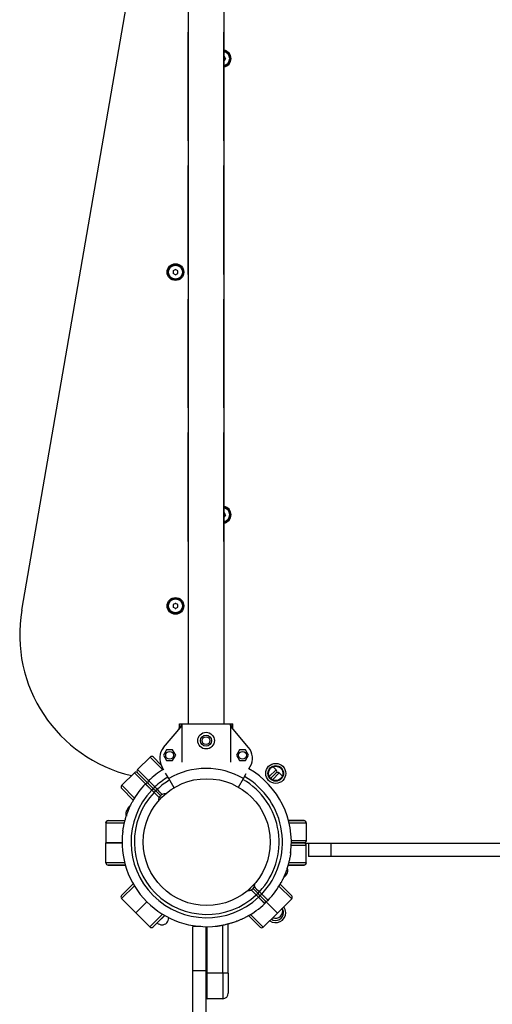
# Model space of a CAD drawing. Units: millimetres. Extents: x -9929 to 5583, y -7057 to 4158.
# Drawn here: x -6165 to -5741, y -512 to 373 of the extents above; entities that cross this region are included whole.
import ezdxf

# ---------------------------------------------------------------- set-up
doc = ezdxf.new("R2010")
doc.units = ezdxf.units.MM

# ---------------------------------------------------------------- blocks, each defined once
blk = doc.blocks.new('ЗЛ-25С')
for p, q in [((836.43, -1787.2), (942.73, -1172.47)), ((985.9, -1171.32), (985.9, -1889.57)), ((1017.9, -1171.59), (1017.9, -1889.57)), ((985.9, -1197.57), (985.9, -1795.57)), ((1017.9, -1197.57), (1017.9, -1795.57)), ((985.9, -1273.78), (985.9, -1267.75)), ((985.9, -1359.54), (985.9, -1273.78)), ((1017.9, -1273.78), (1017.9, -1267.75)), ((1017.9, -1359.54), (1017.9, -1273.78)), ((1018.06, -1289.57), (1017.9, -1289.57)), ((1019.21, -1291.57), (1018.06, -1289.57)), ((1019.21, -1291.57), (1018.06, -1293.57)), ((1017.9, -1293.57), (1018.06, -1293.57)), ((985.9, -1365.57), (985.9, -1359.54)), ((1017.9, -1365.57), (1017.9, -1359.54)), ((985.9, -1393.78), (985.9, -1387.75)), ((1017.9, -1393.78), (1017.9, -1387.75)), ((985.9, -1479.54), (985.9, -1393.78)), ((1017.9, -1479.54), (1017.9, -1393.78)), ((974.4, -1481.18), (972.4, -1482.33)), ((972.4, -1482.33), (972.4, -1484.64)), ((974.4, -1485.8), (972.4, -1484.64)), ((976.4, -1482.33), (974.4, -1481.18)), ((974.4, -1485.8), (976.4, -1484.64)), ((976.4, -1484.64), (976.4, -1482.33)), ((985.9, -1485.57), (985.9, -1479.54)), ((1017.9, -1485.57), (1017.9, -1479.54)), ((985.9, -1513.78), (985.9, -1507.75)), ((1017.9, -1513.78), (1017.9, -1507.75)), ((985.9, -1599.54), (985.9, -1513.78)), ((1017.9, -1599.54), (1017.9, -1513.78)), ((985.9, -1605.57), (985.9, -1599.54)), ((1017.9, -1605.57), (1017.9, -1599.54)), ((985.9, -1633.78), (985.9, -1627.75)), ((1017.9, -1633.78), (1017.9, -1627.75)), ((985.9, -1719.54), (985.9, -1633.78)), ((1017.9, -1719.54), (1017.9, -1633.78)), ((1018.06, -1699.57), (1017.9, -1699.57)), ((1017.9, -1703.57), (1018.06, -1703.57)), ((1019.21, -1701.57), (1018.06, -1699.57)), ((1019.21, -1701.57), (1018.06, -1703.57)), ((985.9, -1725.57), (985.9, -1719.54)), ((1017.9, -1725.57), (1017.9, -1719.54)), ((985.9, -1746), (985.9, -1752.03)), ((1017.9, -1746), (1017.9, -1752.03)), ((985.9, -1752.03), (985.9, -1828.78)), ((1017.9, -1752.03), (1017.9, -1828.78)), ((974.4, -1781.18), (972.4, -1782.33)), ((972.4, -1782.33), (972.4, -1784.64)), ((974.4, -1785.8), (972.4, -1784.64)), ((976.4, -1782.33), (974.4, -1781.18)), ((974.4, -1785.8), (976.4, -1784.64)), ((976.4, -1784.64), (976.4, -1782.33)), ((985.9, -1795.57), (985.9, -1845.57)), ((1017.9, -1795.57), (1017.9, -1845.57)), ((963.77, -1910.75), (979.12, -1892.5)), ((977.9, -1889.57), (1025.9, -1889.57)), ((977.9, -1892.85), (977.9, -1889.57)), ((977.9, -1892.85), (977.9, -1889.57)), ((980.09, -1889.93), (977.9, -1892.85)), ((980.09, -1889.93), (980.09, -1924.05)), ((1023.72, -1889.93), (1023.72, -1924.05)), ((1025.9, -1892.85), (1023.72, -1889.93)), ((1040.04, -1910.75), (1024.69, -1892.5)), ((1025.9, -1892.85), (1025.9, -1889.57)), ((1025.9, -1892.85), (1025.9, -1889.57)), ((951.72, -1919.3), (940.39, -1930.59)), ((951.72, -1919.3), (963.13, -1930.74)), ((954.55, -1919.3), (961.41, -1926.18)), ((961.41, -1926.18), (954.55, -1919.3)), ((966.4, -1912.95), (963.66, -1917.7)), ((963.66, -1917.7), (966.4, -1922.45)), ((971.89, -1912.95), (966.4, -1912.95)), ((974.63, -1917.7), (971.89, -1912.95)), ((971.89, -1922.45), (974.63, -1917.7)), ((1031.92, -1912.95), (1029.18, -1917.7)), ((1029.18, -1917.7), (1031.92, -1922.45)), ((1037.41, -1912.95), (1031.92, -1912.95)), ((1040.15, -1917.7), (1037.41, -1912.95)), ((1037.41, -1922.45), (1040.15, -1917.7)), ((964.04, -1930.98), (962.26, -1927.9)), ((966.4, -1922.45), (971.89, -1922.45)), ((1031.92, -1922.45), (1037.41, -1922.45)), ((1040.41, -1929.88), (1041.55, -1927.9)), ((1062.02, -1927.97), (1064.84, -1930.81)), ((926.22, -1944.71), (937.56, -1933.41)), ((937.56, -1933.41), (947.46, -1943.35)), ((950.29, -1940.53), (940.39, -1930.59)), ((950.29, -1943.35), (940.39, -1933.42)), ((940.39, -1933.42), (950.29, -1943.35)), ((968.4, -1938.54), (965.61, -1933.7)), ((1035.4, -1938.54), (1037.9, -1934.22)), ((1064.84, -1930.81), (1058.69, -1936.94)), ((1064.84, -1933.63), (1059.88, -1938.58)), ((1059.88, -1938.58), (1064.84, -1933.63)), ((1061.51, -1939.77), (1067.67, -1933.64)), ((1070.49, -1936.47), (1067.67, -1933.64)), ((937.63, -1956.16), (926.22, -1944.71)), ((950.29, -1943.35), (954.52, -1947.61)), ((950.29, -1943.35), (954.52, -1947.61)), ((955.94, -1946.19), (958.06, -1948.32)), ((973.21, -1946.86), (968.4, -1938.54)), ((1030.91, -1946.33), (1035.4, -1938.54)), ((926.22, -1947.54), (936.58, -1957.93)), ((936.58, -1957.93), (926.22, -1947.54)), ((953.11, -1949.02), (955.23, -1951.14)), ((954.52, -1947.61), (956.64, -1949.73)), ((954.52, -1947.61), (956.64, -1949.73)), ((955.24, -1951.15), (955.23, -1951.14)), ((955.25, -1951.17), (955.24, -1951.15)), ((955.26, -1951.17), (955.25, -1951.17)), ((955.26, -1951.18), (955.26, -1951.17)), ((955.27, -1951.19), (955.26, -1951.18)), ((955.26, -1951.18), (955.26, -1951.18)), ((955.26, -1951.18), (955.26, -1951.18)), ((955.96, -1951.86), (955.27, -1951.19)), ((957.67, -1953.53), (955.96, -1951.86)), ((960.87, -1953.97), (956.64, -1949.73)), ((960.87, -1953.97), (956.64, -1949.73)), ((958.91, -1954.76), (957.67, -1953.53)), ((958.07, -1948.33), (958.06, -1948.32)), ((958.08, -1948.34), (958.07, -1948.33)), ((958.09, -1948.35), (958.08, -1948.34)), ((958.09, -1948.36), (958.09, -1948.35)), ((958.09, -1948.35), (958.09, -1948.35)), ((958.1, -1948.36), (958.09, -1948.36)), ((958.1, -1948.37), (958.1, -1948.36)), ((958.77, -1949.06), (958.1, -1948.37)), ((960.44, -1950.77), (958.77, -1949.06)), ((959.72, -1955.57), (958.91, -1954.76)), ((961.66, -1952.02), (960.44, -1950.77)), ((962.47, -1952.83), (961.66, -1952.02)), ((965.47, -1952.21), (963.34, -1954.34)), ((963.77, -1953.91), (963.78, -1953.92)), ((931.66, -1965.41), (933.84, -1963.24)), ((934.33, -1962.05), (934.47, -1961.9)), ((934.33, -1962.05), (934.38, -1962.1)), ((961.23, -1956.44), (959.1, -1958.57)), ((960.8, -1956.87), (960.81, -1956.89)), ((931.7, -1966.07), (931, -1966.78)), ((931.94, -1967.73), (931, -1966.78)), ((931.37, -1965.7), (931.66, -1965.41)), ((931.39, -1965.76), (931.37, -1965.7)), ((932.34, -1966.71), (931.39, -1965.76)), ((931.66, -1965.41), (931.88, -1965.82)), ((931.88, -1965.82), (932.13, -1966.21)), ((932.13, -1966.21), (932.39, -1966.59)), ((911.9, -1978.47), (912.62, -1976.93)), ((911.9, -1978.47), (912.62, -1976.93)), ((911.9, -1978.47), (911.9, -1996.47)), ((911.9, -1978.47), (911.9, -1996.47)), ((911.9, -1978.47), (912.7, -1978.47)), ((912.62, -1976.93), (913.85, -1976.47)), ((912.62, -1976.93), (913.5, -1976.51)), ((912.7, -1978.47), (915.08, -1978.47)), ((913.5, -1976.51), (913.86, -1976.47)), ((913.85, -1976.47), (913.85, -1976.47)), ((913.85, -1976.47), (913.85, -1976.47)), ((913.85, -1976.47), (913.86, -1976.47)), ((913.86, -1976.47), (913.86, -1976.47)), ((913.86, -1976.47), (913.87, -1976.47)), ((913.86, -1976.47), (913.87, -1976.47)), ((913.87, -1976.47), (913.87, -1976.47)), ((913.87, -1976.47), (913.88, -1976.47)), ((913.87, -1976.47), (913.87, -1976.47)), ((913.87, -1976.47), (913.87, -1976.47)), ((913.87, -1976.47), (913.88, -1976.47)), ((913.88, -1976.47), (913.88, -1976.47)), ((913.88, -1976.47), (913.88, -1976.47)), ((913.88, -1976.47), (913.88, -1976.47)), ((913.88, -1976.47), (913.89, -1976.47)), ((913.88, -1976.47), (913.88, -1976.47)), ((913.88, -1976.47), (913.88, -1976.47)), ((913.88, -1976.47), (913.89, -1976.47)), ((913.89, -1976.47), (913.89, -1976.47)), ((913.89, -1976.47), (913.9, -1976.47)), ((913.89, -1976.47), (913.89, -1976.47)), ((913.89, -1976.47), (913.89, -1976.47)), ((913.89, -1976.47), (913.9, -1976.47)), ((913.9, -1976.47), (914.7, -1976.47)), ((913.9, -1976.47), (913.91, -1976.47)), ((913.9, -1976.47), (914.7, -1976.47)), ((913.9, -1976.47), (913.9, -1976.47)), ((913.9, -1976.47), (913.91, -1976.47)), ((913.91, -1976.47), (913.94, -1976.47)), ((913.91, -1976.47), (913.93, -1976.47)), ((913.93, -1976.47), (913.98, -1976.47)), ((913.94, -1976.47), (914.06, -1976.47)), ((913.98, -1976.47), (914.21, -1976.47)), ((914.06, -1976.47), (914.5, -1976.47)), ((914.21, -1976.47), (915.09, -1976.47)), ((914.5, -1976.47), (916.16, -1976.47)), ((914.7, -1976.47), (917.08, -1976.47)), ((914.7, -1976.47), (917.08, -1976.47)), ((915.08, -1978.47), (919.16, -1978.47)), ((915.09, -1976.47), (917.58, -1976.47)), ((916.16, -1976.47), (919.59, -1976.47)), ((917.08, -1976.47), (921.17, -1976.47)), ((917.08, -1976.47), (921.17, -1976.47)), ((917.58, -1976.47), (921.77, -1976.47)), ((919.16, -1978.47), (925.3, -1978.47)), ((919.59, -1976.47), (924.53, -1976.47)), ((921.17, -1976.47), (927.4, -1976.47)), ((921.17, -1976.47), (927.4, -1976.47)), ((921.77, -1976.47), (927.64, -1976.47)), ((924.53, -1976.47), (929.11, -1976.47)), ((925.3, -1978.47), (928.6, -1978.47)), ((927.4, -1976.47), (929.11, -1976.47)), ((927.4, -1976.47), (929.11, -1976.47)), ((927.64, -1976.47), (929.11, -1976.47)), ((1076.02, -1976.47), (1085.48, -1976.47)), ((1076.16, -1976.47), (1076.02, -1976.47)), ((1082.04, -1976.47), (1076.16, -1976.47)), ((1076.51, -1978.47), (1086.55, -1978.47)), ((1086.23, -1976.47), (1082.04, -1976.47)), ((1085.48, -1976.47), (1088.67, -1976.47)), ((1088.72, -1976.47), (1086.23, -1976.47)), ((1086.55, -1978.47), (1090.18, -1978.47)), ((1088.67, -1976.47), (1089.87, -1976.47)), ((1089.6, -1976.47), (1088.72, -1976.47)), ((1089.82, -1976.47), (1089.6, -1976.47)), ((1089.88, -1976.47), (1089.82, -1976.47)), ((1089.87, -1976.47), (1089.9, -1976.47)), ((1089.9, -1976.47), (1089.88, -1976.47)), ((1089.91, -1976.47), (1089.9, -1976.47)), ((1089.92, -1976.47), (1089.91, -1976.47)), ((1089.91, -1976.47), (1089.91, -1976.47)), ((1089.93, -1976.47), (1089.92, -1976.47)), ((1089.92, -1976.47), (1089.92, -1976.47)), ((1089.92, -1976.47), (1089.92, -1976.47)), ((1089.92, -1976.47), (1089.92, -1976.47)), ((1089.94, -1976.47), (1089.93, -1976.47)), ((1089.93, -1976.47), (1089.93, -1976.47)), ((1089.93, -1976.47), (1089.93, -1976.47)), ((1090.31, -1976.51), (1089.94, -1976.47)), ((1089.94, -1976.47), (1089.94, -1976.47)), ((1089.94, -1976.47), (1089.94, -1976.47)), ((1090.18, -1978.47), (1091.75, -1978.47)), ((1091.18, -1976.93), (1090.31, -1976.51)), ((1091.9, -1978.47), (1091.18, -1976.93)), ((1091.75, -1978.47), (1091.9, -1978.47)), ((1091.9, -1978.47), (1091.9, -1994.47)), ((911.9, -1996.47), (911.9, -1996.47)), ((911.9, -2014.47), (911.9, -1996.47)), ((911.9, -1996.47), (911.9, -1996.47)), ((911.9, -2014.47), (911.9, -1996.47)), ((911.9, -1996.47), (912.7, -1996.47)), ((912.06, -1996.47), (911.9, -1996.47)), ((913.66, -1996.47), (912.06, -1996.47)), ((912.7, -1996.47), (915.08, -1996.47)), ((917.31, -1996.47), (913.66, -1996.47)), ((915.08, -1996.47), (919.16, -1996.47)), ((926.51, -1996.47), (917.31, -1996.47)), ((919.16, -1996.47), (925.3, -1996.47)), ((925.3, -1996.47), (926.51, -1996.47)), ((1078.46, -1998.47), (1086.63, -1998.47)), ((1078.51, -1994.47), (1078.49, -1994.47)), ((1079.69, -1996.47), (1078.5, -1996.47)), ((1078.5, -1996.47), (1085.64, -1996.47)), ((1081.54, -1996.47), (1078.5, -1996.47)), ((1084.65, -1994.47), (1078.51, -1994.47)), ((1084.63, -1996.47), (1079.69, -1996.47)), ((1086.02, -1996.47), (1081.54, -1996.47)), ((1087.9, -1996.47), (1084.63, -1996.47)), ((1088.73, -1994.47), (1084.65, -1994.47)), ((1085.64, -1996.47), (1088.74, -1996.47)), ((1088.74, -1996.47), (1086.02, -1996.47)), ((1086.63, -1998.47), (1090.22, -1998.47)), ((1089.38, -1996.47), (1087.9, -1996.47)), ((1091.11, -1994.47), (1088.73, -1994.47)), ((1088.74, -1996.47), (1089.88, -1996.47)), ((1089.87, -1996.47), (1088.74, -1996.47)), ((1089.77, -1996.47), (1089.38, -1996.47)), ((1089.87, -1996.47), (1089.77, -1996.47)), ((1089.9, -1996.47), (1089.87, -1996.47)), ((1089.88, -1996.47), (1089.9, -1996.47)), ((1089.91, -1996.47), (1089.9, -1996.47)), ((1089.92, -1996.47), (1089.91, -1996.47)), ((1089.91, -1996.47), (1089.91, -1996.47)), ((1089.91, -1996.47), (1089.91, -1996.47)), ((1089.93, -1996.47), (1089.92, -1996.47)), ((1089.92, -1996.47), (1089.92, -1996.47)), ((1089.92, -1996.47), (1089.92, -1996.47)), ((1089.94, -1996.47), (1089.93, -1996.47)), ((1089.93, -1996.47), (1089.93, -1996.47)), ((1089.93, -1996.47), (1089.93, -1996.47)), ((1089.93, -1996.47), (1089.93, -1996.47)), ((1089.93, -1996.47), (1089.93, -1996.47)), ((1089.93, -1996.47), (1089.93, -1996.47)), ((1089.93, -1996.47), (1089.93, -1996.47)), ((1089.94, -1996.47), (1089.93, -1996.47)), ((1089.93, -1996.47), (1089.93, -1996.47)), ((1089.93, -1996.47), (1089.93, -1996.47)), ((1089.93, -1996.47), (1089.93, -1996.47)), ((1089.93, -1996.47), (1089.93, -1996.47)), ((1089.93, -1996.47), (1089.93, -1996.47)), ((1090.91, -1996.2), (1089.94, -1996.47)), ((1090.09, -1996.48), (1089.94, -1996.47)), ((1089.94, -1996.47), (1089.94, -1996.47)), ((1089.94, -1996.47), (1089.94, -1996.47)), ((1089.94, -1996.47), (1089.94, -1996.47)), ((1089.94, -1996.47), (1089.94, -1996.47)), ((1089.94, -1996.47), (1089.94, -1996.47)), ((1089.94, -1996.47), (1089.94, -1996.47)), ((1090.31, -1996.51), (1090.09, -1996.48)), ((1090.22, -1998.47), (1091.77, -1998.47)), ((1090.52, -1996.57), (1090.31, -1996.51)), ((1090.52, -1996.57), (1927.31, -1996.57)), ((1090.53, -1996.57), (1090.52, -1996.57)), ((1090.52, -1996.57), (1090.52, -1996.57)), ((1090.53, -1996.57), (1090.52, -1996.57)), ((1090.52, -1996.57), (1090.52, -1996.57)), ((1090.52, -1996.57), (1090.52, -1996.57)), ((1091.18, -1996.93), (1090.53, -1996.57)), ((1091.24, -1996.98), (1090.53, -1996.57)), ((1091.64, -1995.47), (1090.91, -1996.2)), ((1091.9, -1994.47), (1091.11, -1994.47)), ((1091.9, -1998.47), (1091.18, -1996.93)), ((1091.73, -1997.66), (1091.24, -1996.98)), ((1091.9, -1994.47), (1091.64, -1995.47)), ((1091.9, -1998.47), (1091.73, -1997.66)), ((1091.77, -1998.47), (1091.9, -1998.47)), ((1091.9, -2014.47), (1091.9, -1998.47)), ((1091.9, -2014.47), (1091.9, -1998.47)), ((1093.9, -1996.57), (1093.9, -2008.57)), ((1113.9, -1996.57), (1113.9, -2008.57)), ((1113.9, -2008.57), (1093.9, -2008.57)), ((1889.9, -2008.57), (1113.9, -2008.57)), ((911.97, -2014.47), (911.9, -2014.47)), ((911.9, -2014.47), (912.62, -2016.01)), ((911.9, -2014.47), (912.62, -2016.01)), ((913.27, -2014.47), (911.97, -2014.47)), ((912.62, -2016.01), (913.86, -2016.47)), ((912.62, -2016.01), (913.85, -2016.47)), ((916.53, -2014.47), (913.27, -2014.47)), ((913.85, -2016.47), (913.85, -2016.47)), ((913.85, -2016.47), (913.85, -2016.47)), ((913.85, -2016.47), (913.86, -2016.47)), ((913.86, -2016.47), (913.87, -2016.47)), ((913.86, -2016.47), (913.86, -2016.47)), ((913.86, -2016.47), (913.87, -2016.47)), ((913.87, -2016.47), (913.87, -2016.47)), ((913.87, -2016.47), (913.87, -2016.47)), ((913.87, -2016.47), (913.88, -2016.47)), ((913.87, -2016.47), (913.87, -2016.47)), ((913.87, -2016.47), (913.88, -2016.47)), ((913.88, -2016.47), (913.88, -2016.47)), ((913.88, -2016.47), (913.88, -2016.47)), ((913.88, -2016.47), (913.89, -2016.47)), ((913.88, -2016.47), (913.88, -2016.47)), ((913.88, -2016.47), (913.88, -2016.47)), ((913.88, -2016.47), (913.88, -2016.47)), ((913.88, -2016.47), (913.89, -2016.47)), ((913.89, -2016.47), (913.89, -2016.47)), ((913.89, -2016.47), (913.89, -2016.47)), ((913.89, -2016.47), (913.9, -2016.47)), ((913.89, -2016.47), (913.89, -2016.47)), ((913.89, -2016.47), (913.9, -2016.47)), ((913.9, -2016.47), (913.92, -2016.47)), ((913.9, -2016.47), (913.9, -2016.47)), ((913.9, -2016.47), (913.94, -2016.47)), ((913.9, -2016.47), (913.9, -2016.47)), ((913.9, -2016.47), (913.9, -2016.47)), ((913.9, -2016.47), (913.9, -2016.47)), ((913.9, -2016.47), (916.15, -2016.47)), ((913.9, -2016.47), (914.7, -2016.47)), ((913.9, -2016.47), (913.91, -2016.47)), ((914.77, -2016.47), (913.9, -2016.47)), ((913.9, -2016.47), (913.9, -2016.47)), ((915.28, -2016.47), (913.9, -2016.47)), ((913.9, -2016.47), (913.9, -2016.47)), ((913.9, -2016.47), (913.91, -2016.47)), ((913.9, -2016.47), (914.09, -2016.47)), ((913.9, -2016.47), (914.7, -2016.47)), ((913.9, -2016.47), (913.91, -2016.47)), ((913.91, -2016.47), (913.91, -2016.47)), ((913.91, -2016.47), (913.91, -2016.47)), ((913.91, -2016.47), (913.91, -2016.47)), ((913.91, -2016.47), (913.91, -2016.47)), ((913.91, -2016.47), (913.92, -2016.47)), ((913.91, -2016.47), (913.93, -2016.47)), ((913.91, -2016.47), (913.94, -2016.47)), ((913.92, -2016.47), (913.94, -2016.47)), ((913.93, -2016.47), (913.98, -2016.47)), ((913.94, -2016.47), (913.97, -2016.47)), ((913.94, -2016.47), (914.06, -2016.47)), ((913.97, -2016.47), (914.05, -2016.47)), ((913.98, -2016.47), (914.22, -2016.47)), ((914.05, -2016.47), (914.19, -2016.47)), ((914.06, -2016.47), (914.5, -2016.47)), ((914.09, -2016.47), (916.54, -2016.47)), ((914.19, -2016.47), (914.5, -2016.47)), ((914.22, -2016.47), (915.09, -2016.47)), ((914.5, -2016.47), (915.28, -2016.47)), ((914.5, -2016.47), (916.16, -2016.47)), ((914.7, -2016.47), (917.08, -2016.47)), ((914.7, -2016.47), (917.08, -2016.47)), ((917.52, -2016.47), (914.77, -2016.47)), ((915.09, -2016.47), (917.58, -2016.47)), ((915.28, -2016.47), (917.3, -2016.47)), ((922.06, -2016.47), (915.28, -2016.47)), ((916.15, -2016.47), (920.14, -2016.47)), ((916.16, -2016.47), (919.59, -2016.47)), ((928.84, -2014.47), (916.53, -2014.47)), ((916.54, -2016.47), (920.77, -2016.47)), ((917.08, -2016.47), (921.17, -2016.47)), ((917.08, -2016.47), (921.17, -2016.47)), ((917.3, -2016.47), (921.3, -2016.47)), ((929.38, -2016.47), (917.52, -2016.47)), ((917.58, -2016.47), (921.77, -2016.47)), ((919.59, -2016.47), (924.52, -2016.47)), ((920.14, -2016.47), (926.69, -2016.47)), ((920.77, -2016.47), (927.82, -2016.47)), ((921.17, -2016.47), (927.4, -2016.47)), ((921.17, -2016.47), (927.4, -2016.47)), ((921.3, -2016.47), (927.43, -2016.47)), ((921.77, -2016.47), (927.64, -2016.47)), ((929.38, -2016.47), (922.06, -2016.47)), ((924.52, -2016.47), (929.38, -2016.47)), ((926.69, -2016.47), (929.38, -2016.47)), ((927.4, -2016.47), (929.38, -2016.47)), ((927.4, -2016.47), (929.38, -2016.47)), ((927.43, -2016.47), (929.38, -2016.47)), ((927.64, -2016.47), (929.38, -2016.47)), ((927.82, -2016.47), (929.38, -2016.47)), ((1075.5, -2016.47), (1085.64, -2016.47)), ((1075.5, -2016.47), (1081.41, -2016.47)), ((1075.5, -2016.47), (1083.92, -2016.47)), ((1076.41, -2016.47), (1075.5, -2016.47)), ((1077.11, -2016.47), (1075.5, -2016.47)), ((1076.17, -2016.47), (1075.5, -2016.47)), ((1075.5, -2016.47), (1085.64, -2016.47)), ((1079.28, -2016.47), (1075.5, -2016.47)), ((1078.51, -2014.47), (1076.04, -2014.47)), ((1082.04, -2016.47), (1076.17, -2016.47)), ((1082.64, -2016.47), (1076.41, -2016.47)), ((1083.67, -2016.47), (1077.11, -2016.47)), ((1084.65, -2014.47), (1078.51, -2014.47)), ((1084.21, -2016.47), (1079.28, -2016.47)), ((1081.41, -2016.47), (1086.64, -2016.47)), ((1086.23, -2016.47), (1082.04, -2016.47)), ((1086.73, -2016.47), (1082.64, -2016.47)), ((1087.66, -2016.47), (1083.67, -2016.47)), ((1083.92, -2016.47), (1088.73, -2016.47)), ((1087.65, -2016.47), (1084.21, -2016.47)), ((1088.73, -2014.47), (1084.65, -2014.47)), ((1085.64, -2016.47), (1088.74, -2016.47)), ((1085.64, -2016.47), (1088.74, -2016.47)), ((1088.72, -2016.47), (1086.23, -2016.47)), ((1086.64, -2016.47), (1089.54, -2016.47)), ((1089.11, -2016.47), (1086.73, -2016.47)), ((1089.31, -2016.47), (1087.65, -2016.47)), ((1089.9, -2016.47), (1087.66, -2016.47)), ((1089.59, -2016.47), (1088.72, -2016.47)), ((1091.11, -2014.47), (1088.73, -2014.47)), ((1088.73, -2016.47), (1089.9, -2016.47)), ((1088.74, -2016.47), (1089.88, -2016.47)), ((1088.74, -2016.47), (1089.88, -2016.47)), ((1089.9, -2016.47), (1089.11, -2016.47)), ((1089.75, -2016.47), (1089.31, -2016.47)), ((1089.54, -2016.47), (1089.9, -2016.47)), ((1089.82, -2016.47), (1089.59, -2016.47)), ((1089.72, -2016.47), (1089.9, -2016.47)), ((1089.86, -2016.47), (1089.75, -2016.47)), ((1089.88, -2016.47), (1089.82, -2016.47)), ((1089.9, -2016.47), (1089.86, -2016.47)), ((1089.9, -2016.47), (1089.87, -2016.47)), ((1089.88, -2016.47), (1089.9, -2016.47)), ((1089.9, -2016.47), (1089.88, -2016.47)), ((1089.88, -2016.47), (1089.9, -2016.47)), ((1089.9, -2016.47), (1089.89, -2016.47)), ((1089.9, -2016.47), (1089.9, -2016.47)), ((1089.9, -2016.47), (1089.9, -2016.47)), ((1089.9, -2016.47), (1089.9, -2016.47)), ((1089.9, -2016.47), (1089.9, -2016.47)), ((1089.91, -2016.47), (1089.9, -2016.47)), ((1089.91, -2016.47), (1089.9, -2016.47)), ((1089.92, -2016.47), (1089.91, -2016.47)), ((1089.91, -2016.47), (1089.91, -2016.47)), ((1089.92, -2016.47), (1089.91, -2016.47)), ((1089.91, -2016.47), (1089.91, -2016.47)), ((1089.93, -2016.47), (1089.92, -2016.47)), ((1089.92, -2016.47), (1089.92, -2016.47)), ((1089.92, -2016.47), (1089.92, -2016.47)), ((1089.92, -2016.47), (1089.92, -2016.47)), ((1089.93, -2016.47), (1089.92, -2016.47)), ((1089.94, -2016.47), (1089.93, -2016.47)), ((1089.93, -2016.47), (1089.93, -2016.47)), ((1089.93, -2016.47), (1089.93, -2016.47)), ((1089.94, -2016.47), (1089.93, -2016.47)), ((1089.93, -2016.47), (1089.93, -2016.47)), ((1089.93, -2016.47), (1089.93, -2016.47)), ((1089.93, -2016.47), (1089.93, -2016.47)), ((1091.18, -2016.01), (1089.94, -2016.47)), ((1089.94, -2016.47), (1089.94, -2016.47)), ((1089.94, -2016.47), (1089.94, -2016.47)), ((1089.95, -2016.47), (1089.94, -2016.47)), ((1089.94, -2016.47), (1089.94, -2016.47)), ((1089.96, -2016.47), (1089.95, -2016.47)), ((1089.95, -2016.47), (1089.95, -2016.47)), ((1089.95, -2016.47), (1089.95, -2016.47)), ((1091.18, -2016.01), (1089.96, -2016.47)), ((1089.96, -2016.47), (1089.96, -2016.47)), ((1091.9, -2014.47), (1091.11, -2014.47)), ((1091.9, -2014.47), (1091.18, -2016.01)), ((1091.9, -2014.47), (1091.18, -2016.01)), ((1073.35, -2026.09), (1071.17, -2028.26)), ((1072.88, -2025.29), (1072.62, -2024.91)), ((1072.67, -2024.79), (1073.61, -2025.74)), ((1073.12, -2025.69), (1072.88, -2025.29)), ((1073.06, -2023.77), (1074.01, -2024.73)), ((1073.35, -2026.09), (1073.12, -2025.69)), ((1073.3, -2025.43), (1074.01, -2024.73)), ((1073.64, -2025.81), (1073.35, -2026.09)), ((1073.61, -2025.74), (1073.64, -2025.81)), ((936.45, -2033.34), (926.05, -2043.7)), ((926.05, -2043.7), (936.45, -2033.34)), ((926.05, -2046.53), (937.5, -2035.12)), ((1043.78, -2035.06), (1045.91, -2032.94)), ((1044.21, -2034.63), (1044.2, -2034.62)), ((1068.43, -2033.57), (1078.79, -2043.97)), ((1078.79, -2043.97), (1068.43, -2033.57)), ((1070.68, -2029.46), (1070.54, -2029.6)), ((1070.68, -2029.46), (1070.63, -2029.41)), ((1039.54, -2039.29), (1041.67, -2037.16)), ((1041.24, -2037.6), (1041.22, -2037.58)), ((1042.54, -2038.67), (1043.35, -2039.49)), ((1043.35, -2039.49), (1044.57, -2040.73)), ((1044.14, -2037.53), (1048.36, -2041.77)), ((1044.14, -2037.53), (1048.36, -2041.77)), ((1044.57, -2040.73), (1046.24, -2042.44)), ((1045.29, -2035.94), (1046.1, -2036.74)), ((1046.1, -2036.74), (1047.34, -2037.97)), ((1046.24, -2042.44), (1046.91, -2043.14)), ((1046.91, -2043.14), (1046.91, -2043.15)), ((1046.91, -2043.15), (1046.91, -2043.15)), ((1046.91, -2043.15), (1046.92, -2043.15)), ((1046.92, -2043.15), (1046.92, -2043.15)), ((1046.92, -2043.15), (1046.93, -2043.16)), ((1046.93, -2043.16), (1046.94, -2043.17)), ((1046.94, -2043.17), (1046.95, -2043.18)), ((1049.07, -2045.31), (1046.95, -2043.18)), ((1047.34, -2037.97), (1049.04, -2039.65)), ((1050.48, -2043.9), (1048.36, -2041.77)), ((1050.48, -2043.9), (1048.36, -2041.77)), ((1049.04, -2039.65), (1049.74, -2040.32)), ((1049.74, -2040.32), (1049.74, -2040.32)), ((1049.74, -2040.32), (1049.75, -2040.33)), ((1049.75, -2040.33), (1049.75, -2040.33)), ((1049.75, -2040.33), (1049.75, -2040.33)), ((1049.75, -2040.33), (1049.76, -2040.34)), ((1049.76, -2040.34), (1049.77, -2040.35)), ((1049.77, -2040.35), (1049.78, -2040.36)), ((1051.9, -2042.49), (1049.78, -2040.36)), ((1054.72, -2048.15), (1050.48, -2043.9)), ((1054.72, -2048.15), (1050.48, -2043.9)), ((1067.37, -2035.35), (1078.78, -2046.8)), ((926.05, -2046.53), (938.75, -2059.28)), ((948.67, -2049.4), (938.75, -2059.28)), ((938.75, -2059.28), (948.67, -2049.4)), ((1066.03, -2059.5), (1051.97, -2045.39)), ((1051.97, -2045.39), (1066.03, -2059.5)), ((1078.78, -2046.8), (1066.03, -2059.5)), ((951.46, -2072.03), (938.75, -2059.28)), ((962.91, -2060.62), (951.46, -2072.03)), ((964.69, -2061.67), (954.29, -2072.04)), ((964.73, -2061.7), (958.1, -2068.31)), ((1053.28, -2072.21), (1041.87, -2060.76)), ((1053.28, -2072.21), (1066.03, -2059.5)), ((954.29, -2072.04), (958.06, -2068.28)), ((958.06, -2068.28), (958.1, -2068.31)), ((1016.9, -2113.47), (1016.9, -2070.31)), ((1021.9, -2113.47), (1021.9, -2069.11)), ((1040.09, -2061.81), (1050.46, -2072.2)), ((1050.46, -2072.2), (1040.09, -2061.81)), ((989.9, -2111.57), (989.9, -2071.57)), ((997.2, -2071.57), (989.9, -2071.57)), ((1001.9, -2111.57), (1001.9, -2071.57)), ((1002.9, -2113.47), (1002.9, -2071.75)), ((1001.9, -2111.57), (989.9, -2111.57)), ((989.9, -2881.57), (989.9, -2111.57)), ((1001.9, -2881.57), (1001.9, -2111.57)), ((1002.9, -2113.47), (1001.9, -2113.47)), ((1016.9, -2113.47), (1002.9, -2113.47)), ((1002.9, -2136.47), (1002.9, -2113.47)), ((1016.9, -2113.47), (1016.9, -2136.47)), ((1021.9, -2113.47), (1021.9, -2131.47)), ((1021.9, -2113.47), (1021.9, -2131.47)), ((1016.9, -2136.47), (1002.9, -2136.47))]:
    blk.add_line(p, q)
for centre, radius in [((974.4, -1483.49), 7.5), ((974.4, -1483.49), 7), ((974.4, -1483.49), 6.25), ((974.4, -1783.49), 7.5), ((974.4, -1783.49), 7), ((974.4, -1783.49), 6.25), ((1001.9, -1904.57), 7.5), ((1001.9, -1904.57), 5), ((1001.9, -1904.57), 3.5), ((969.14, -1917.7), 3.5), ((1034.67, -1917.7), 3.5), ((1064.48, -1933.99), 9), ((1064.48, -1933.99), 7), ((1064.48, -1933.99), 6.5), ((1002.5, -1995.75), 57), ((1002.5, -1995.75), 57)]:
    blk.add_circle(centre, radius)
for centre, radius, start, end in [((1016.9, -1291.57), 7.5, 0, 82.33774), ((1016.9, -1291.57), 7, 278.21321, 81.78679), ((1016.9, -1291.57), 6.25, 0, 80.7931), ((1016.9, -1291.57), 7.5, 277.66226, 0), ((1016.9, -1291.57), 6.25, 279.2069, 0), ((1016.9, -1291.57), 2.19, 297.1948, 306.06899), ((974.4, -1483.49), 2.19, 143.93101, 156.06899), ((974.4, -1483.49), 2.19, 203.93101, 216.06899), ((974.4, -1483.49), 2.19, 83.93101, 96.06899), ((974.4, -1483.49), 2.19, 263.93101, 276.06899), ((974.4, -1483.49), 2.19, 323.93101, 336.06899), ((1016.9, -1701.57), 7.5, 0, 82.33774), ((1016.9, -1701.57), 7, 278.21321, 81.78679), ((1016.9, -1701.57), 6.25, 0, 80.7931), ((1016.9, -1701.57), 2.19, 293.93101, 306.06899), ((1016.9, -1701.57), 7.5, 277.66226, 0), ((1016.9, -1701.57), 6.25, 279.2069, 0), ((964.53, -1809.35), 130, 170.19012, 256.87189), ((974.4, -1783.49), 2.19, 143.93101, 156.06899), ((974.4, -1783.49), 2.19, 203.93101, 216.06899), ((974.4, -1783.49), 2.19, 83.93101, 96.06899), ((974.4, -1783.49), 2.19, 263.93101, 276.06899), ((974.4, -1783.49), 2.19, 323.93101, 336.06899), ((1001.9, -1845.57), 16, 0, 0.00069), ((975.25, -1920.4), 15, 139.93051, 210), ((1028.56, -1920.4), 15, 330, 40.06949), ((953.14, -1920.71), 2, 44.90071, 134.90071), ((938.97, -1934.83), 2, 44.90071, 134.90071), ((941.8, -1932.01), 2, 134.90071, 224.90071), ((1002.5, -1995.75), 76, 120.69873, 133.35199), ((1002.5, -1995.75), 68, 120.78094, 133.2153), ((1002.5, -1995.75), 76, 120.69873, 121.72716), ((1001.9, -1996.57), 67, 60, 120), ((1002.5, -1995.75), 68, 316.58613, 60.0947), ((1002.5, -1995.75), 76, 352.57269, 60.08473), ((1063.43, -1932.22), 2, 314.90071, 44.90071), ((1066.25, -1935.05), 2, 44.90071, 134.90071), ((927.64, -1946.12), 2, 134.90071, 224.90071), ((1002.5, -1995.75), 76, 136.44944, 151.46962), ((948.87, -1944.77), 2, 44.90071, 136.44944), ((951.7, -1941.94), 2, 133.35199, 224.90071), ((1002.5, -1995.75), 65, 120.81699, 133.13749), ((1002.5, -1995.75), 65, 316.66394, 60.09907), ((1002.5, -1995.75), 68, 136.58613, 313.2153), ((1002.5, -1995.75), 65, 136.66394, 313.13749), ((965.15, -1958.27), 6.06, 134.90071, 182.82569), ((965.15, -1958.27), 6.06, 86.97574, 134.90071), ((1002.5, -1995.75), 76, 148.07427, 151.46962), ((934.17, -1969.97), 4.5, 134.90071, 211.45751), ((913.9, -1978.47), 2, 90, 180), ((913.9, -1978.47), 2, 90, 180), ((1089.9, -1978.47), 2, 0, 90), ((1002.5, -1995.75), 76, 172.57269, 277.22874), ((1002.5, -1995.75), 76, 172.57269, 173.97623), ((1089.9, -1998.47), 2, 0, 90), ((1089.9, -1994.47), 2, 270.11833, 0), ((1089.9, -1998.47), 2, 0, 72.03861), ((1002.5, -1995.75), 76, 352.57269, 353.97623), ((913.9, -2014.47), 2, 180, 180.00039), ((913.9, -2014.47), 2, 180, 270), ((913.23, -2014.59), 2, 289.71347, 289.73168), ((913.23, -2014.59), 2, 289.7134, 289.7305), ((913.23, -2014.59), 2, 289.71532, 289.73358), ((1089.9, -2014.47), 2, 270, 0), ((1090.58, -2014.59), 2, 250.26831, 250.28653), ((1090.58, -2014.59), 2, 250.2695, 250.2866), ((1090.58, -2014.59), 2, 250.2665, 250.28467), ((1070.84, -2021.54), 4.5, 314.90071, 31.45751), ((1039.86, -2033.24), 6.06, 314.90071, 2.82569), ((1002.5, -1995.75), 76, 316.44944, 331.46962), ((1002.5, -1995.75), 76, 328.07427, 331.46962), ((927.47, -2045.12), 2, 134.90071, 224.90071), ((1039.86, -2033.24), 6.06, 266.97574, 314.90071), ((1077.37, -2045.38), 2, 314.90071, 44.90071), ((1002.5, -1995.75), 76, 298.33181, 313.35199), ((1053.3, -2049.56), 2, 313.35199, 44.90071), ((1056.14, -2046.74), 2, 224.90071, 316.44944), ((1002.5, -1995.75), 76, 298.33181, 301.72716), ((1064.48, -2059.15), 9, 233.50687, 0), ((1064.48, -2059.15), 7, 235.99338, 0), ((1064.27, -2057.73), 6.5, 247.52058, 22.28085), ((1064.48, -2059.15), 7, 0, 33.80805), ((1064.48, -2059.15), 9, 0, 36.29456), ((962.35, -2064.08), 6, 224.90071, 314.90071), ((962.35, -2064.08), 6, 314.90071, 4.22564), ((1189.12, -2033.94), 130, 192.96096, 193.38239), ((952.88, -2070.62), 2, 224.90071, 314.90071), ((1002.5, -1995.75), 76, 275.82519, 277.22874), ((1051.87, -2070.79), 2, 224.90071, 314.90071), ((1016.9, -2131.47), 5, 270, 0), ((1002.9, -2135.47), 1, 180, 270), ((1002.9, -2135.47), 1, 180, 270)]:
    blk.add_arc(centre, radius, start, end)
for centre, major_axis, ratio, start_param, end_param in [((913.9, -2014.47), (0, -2), 0.943781, 6.283032, 6.283185), ((1089.9, -2014.47), (0, -2), 0.943781, 0, 0.000153), ((1016.9, -2113.47), (5, 0), 0.000051, 0, 1.570796)]:
    blk.add_ellipse(centre, major_axis=major_axis, ratio=ratio, start_param=start_param, end_param=end_param)
for points, weights in [([(977.2, -1894.78), (977.9, -1893.95), (977.9, -1892.85)], [1, 0.939475075622, 1]), ([(977.2, -1894.78), (977.9, -1893.95), (977.9, -1892.85)], [1, 0.939477001238, 1]), ([(1026.61, -1894.78), (1025.9, -1893.95), (1025.9, -1892.85)], [1, 0.939477001238, 1]), ([(1026.61, -1894.78), (1025.9, -1893.95), (1025.9, -1892.85)], [1, 0.939475075622, 1])]:
    blk.add_rational_spline(points, weights, degree=2)
for points, knots in [([(979.12, -1892.5), (979.29, -1892.3), (979.54, -1891.94), (979.85, -1891.3), (980.02, -1890.71), (980.08, -1890.22), (980.09, -1890), (980.09, -1889.93)], [0, 0, 0, 0, 2.232412, 3.766325, 6.111319, 7.452381, 8, 8, 8, 8]), ([(1024.69, -1892.5), (1024.52, -1892.3), (1024.27, -1891.94), (1023.96, -1891.3), (1023.79, -1890.71), (1023.73, -1890.22), (1023.72, -1890), (1023.72, -1889.93)], [0, 0, 0, 0, 2.232411, 3.766325, 6.111319, 7.452381, 8, 8, 8, 8]), ([(947.42, -1943.39), (947.42, -1943.39), (947.43, -1943.4), (947.48, -1943.45), (947.54, -1943.5), (947.6, -1943.57), (947.67, -1943.64), (947.76, -1943.73), (947.87, -1943.84), (948, -1943.97), (948.17, -1944.14), (948.36, -1944.33), (948.58, -1944.55), (948.82, -1944.79), (949.08, -1945.05), (949.34, -1945.31), (949.6, -1945.57), (949.86, -1945.82), (950.11, -1946.08), (950.36, -1946.33), (950.61, -1946.57), (950.84, -1946.8), (951.06, -1947.01), (951.25, -1947.2), (951.42, -1947.38), (951.59, -1947.54), (951.77, -1947.71), (951.96, -1947.9), (952.17, -1948.11), (952.38, -1948.31), (952.54, -1948.47), (952.66, -1948.58), (952.74, -1948.66), (952.8, -1948.72), (952.86, -1948.78), (952.92, -1948.83), (952.98, -1948.89), (953.03, -1948.94), (953.08, -1948.99), (953.1, -1949.01), (953.11, -1949.02)], [0, 0, 0, 0, 3.047433, 5.657697, 7.830792, 9.506626, 11.122366, 12.877748, 14.746313, 16.789763, 18.857658, 21.016161, 23.177045, 25.222936, 27.114967, 28.82092, 30.347901, 31.710961, 32.926848, 34.017484, 34.999966, 35.839288, 36.527631, 37.092102, 37.581646, 38.030046, 38.42929, 38.863376, 39.352377, 39.778231, 40.084989, 40.249774, 40.385384, 40.491819, 40.584977, 40.678135, 40.77397, 40.87248, 40.948716, 41, 41, 41, 41]), ([(950.33, -1940.49), (950.33, -1940.49), (950.34, -1940.5), (950.39, -1940.55), (950.45, -1940.6), (950.51, -1940.67), (950.58, -1940.74), (950.67, -1940.83), (950.78, -1940.94), (950.91, -1941.07), (951.08, -1941.24), (951.27, -1941.43), (951.49, -1941.65), (951.73, -1941.9), (951.98, -1942.15), (952.24, -1942.41), (952.5, -1942.67), (952.76, -1942.93), (953.01, -1943.19), (953.26, -1943.44), (953.51, -1943.69), (953.74, -1943.92), (953.95, -1944.13), (954.13, -1944.33), (954.31, -1944.5), (954.47, -1944.67), (954.64, -1944.85), (954.83, -1945.04), (955.04, -1945.25), (955.24, -1945.46), (955.4, -1945.63), (955.51, -1945.74), (955.59, -1945.82), (955.65, -1945.89), (955.7, -1945.95), (955.76, -1946), (955.81, -1946.06), (955.87, -1946.12), (955.91, -1946.17), (955.93, -1946.19), (955.94, -1946.19)], [0, 0, 0, 0, 3.047433, 5.657697, 7.830792, 9.506626, 11.122366, 12.877748, 14.746313, 16.789763, 18.857658, 21.016161, 23.177045, 25.222936, 27.114967, 28.82092, 30.347901, 31.710961, 32.926848, 34.017484, 34.999966, 35.839288, 36.527631, 37.092102, 37.581646, 38.030046, 38.42929, 38.863376, 39.352377, 39.778231, 40.084989, 40.249774, 40.385384, 40.491819, 40.584977, 40.678135, 40.77397, 40.87248, 40.948716, 41, 41, 41, 41]), ([(954.52, -1947.61), (954.52, -1947.61), (954.54, -1947.59), (954.59, -1947.54), (954.66, -1947.47), (954.76, -1947.37), (954.88, -1947.25), (955.03, -1947.1), (955.19, -1946.94), (955.36, -1946.77), (955.61, -1946.52), (955.81, -1946.33), (955.94, -1946.19)], [0, 0, 0, 0, 1.418628, 2.65645, 3.763893, 4.901052, 6.073473, 7.228904, 8.387791, 9.552651, 10.689597, 13, 13, 13, 13]), ([(953.11, -1949.02), (953.26, -1948.87), (953.47, -1948.65), (953.73, -1948.39), (953.9, -1948.22), (954.06, -1948.07), (954.2, -1947.93), (954.31, -1947.81), (954.41, -1947.72), (954.47, -1947.66), (954.52, -1947.62), (954.52, -1947.61), (954.52, -1947.61)], [0, 0, 0, 0, 2.657721, 3.765637, 4.903195, 6.075875, 7.231366, 8.390113, 9.554654, 10.691161, 11.842282, 13, 13, 13, 13]), ([(956.64, -1949.73), (956.64, -1949.73), (956.63, -1949.75), (956.58, -1949.8), (956.5, -1949.87), (956.41, -1949.97), (956.28, -1950.09), (956.14, -1950.24), (955.98, -1950.4), (955.8, -1950.57), (955.56, -1950.82), (955.36, -1951.01), (955.23, -1951.14)], [0, 0, 0, 0, 1.418883, 2.656918, 3.764526, 4.901806, 6.07426, 7.2296, 8.38826, 9.552779, 10.689294, 13, 13, 13, 13]), ([(958.06, -1948.32), (957.91, -1948.47), (957.69, -1948.69), (957.44, -1948.94), (957.27, -1949.11), (957.11, -1949.27), (956.97, -1949.41), (956.85, -1949.52), (956.76, -1949.62), (956.69, -1949.68), (956.65, -1949.72), (956.64, -1949.73), (956.64, -1949.73)], [0, 0, 0, 0, 2.656531, 3.763992, 4.901147, 6.073517, 7.228838, 8.387543, 9.552165, 10.688821, 11.840784, 13, 13, 13, 13]), ([(927.14, -1985.93), (927.16, -1985.78), (927.21, -1985.46), (927.28, -1984.94), (927.37, -1984.39), (927.47, -1983.79), (927.59, -1983.16), (927.74, -1982.36), (927.89, -1981.62), (928.08, -1980.7), (928.31, -1979.68), (928.6, -1978.45), (929.04, -1976.7), (929.58, -1974.76), (930.28, -1972.44), (930.82, -1970.81), (931.35, -1969.31), (931.85, -1967.95), (932.51, -1966.29), (933.1, -1964.88), (933.61, -1963.74), (934.01, -1962.87), (934.42, -1962.01), (934.84, -1961.15), (935.28, -1960.29), (935.58, -1959.73), (935.73, -1959.45)], [0, 0, 0, 0, 0.583343, 1.185754, 1.807245, 2.449572, 3.108933, 3.80098, 4.90503, 5.295564, 6.521102, 7.877681, 8.853586, 11.558544, 13.464707, 15.562193, 16.325651, 17.918366, 19.616744, 21.374396, 22.27697, 23.200853, 24.132673, 25.080109, 26.035913, 27, 27, 27, 27]), ([(1077.87, -2005.58), (1077.85, -2005.73), (1077.8, -2006.05), (1077.73, -2006.56), (1077.64, -2007.12), (1077.53, -2007.71), (1077.42, -2008.35), (1077.27, -2009.15), (1077.12, -2009.88), (1076.92, -2010.8), (1076.7, -2011.82), (1076.41, -2013.05), (1075.96, -2014.8), (1075.43, -2016.75), (1074.72, -2019.07), (1074.18, -2020.69), (1073.66, -2022.2), (1073.16, -2023.55), (1072.5, -2025.22), (1071.91, -2026.63), (1071.4, -2027.76), (1071, -2028.63), (1070.59, -2029.5), (1070.16, -2030.36), (1069.72, -2031.21), (1069.43, -2031.77), (1069.28, -2032.05)], [0, 0, 0, 0, 0.583343, 1.185754, 1.807245, 2.449572, 3.108933, 3.80098, 4.90503, 5.295564, 6.521102, 7.877681, 8.853586, 11.558544, 13.464707, 15.562193, 16.325651, 17.918366, 19.616744, 21.374396, 22.27697, 23.200853, 24.132673, 25.080109, 26.035913, 27, 27, 27, 27]), ([(1046.95, -2043.18), (1047.1, -2043.03), (1047.31, -2042.82), (1047.57, -2042.56), (1047.74, -2042.39), (1047.9, -2042.23), (1048.04, -2042.1), (1048.15, -2041.98), (1048.25, -2041.89), (1048.31, -2041.82), (1048.36, -2041.78), (1048.36, -2041.77), (1048.36, -2041.77)], [0, 0, 0, 0, 2.656531, 3.763992, 4.901147, 6.073517, 7.228838, 8.387543, 9.552165, 10.688821, 11.840784, 13, 13, 13, 13]), ([(1048.36, -2041.77), (1048.36, -2041.77), (1048.38, -2041.76), (1048.43, -2041.71), (1048.5, -2041.63), (1048.6, -2041.53), (1048.72, -2041.41), (1048.87, -2041.27), (1049.03, -2041.11), (1049.2, -2040.93), (1049.45, -2040.69), (1049.65, -2040.49), (1049.78, -2040.36)], [0, 0, 0, 0, 1.418883, 2.656918, 3.764526, 4.901806, 6.07426, 7.2296, 8.38826, 9.552779, 10.689294, 13, 13, 13, 13]), ([(1050.48, -2043.9), (1050.48, -2043.9), (1050.47, -2043.91), (1050.42, -2043.96), (1050.34, -2044.04), (1050.25, -2044.14), (1050.12, -2044.26), (1049.98, -2044.4), (1049.82, -2044.56), (1049.64, -2044.74), (1049.4, -2044.98), (1049.2, -2045.18), (1049.07, -2045.31)], [0, 0, 0, 0, 1.418628, 2.65645, 3.763893, 4.901052, 6.073473, 7.228904, 8.387791, 9.552651, 10.689597, 13, 13, 13, 13]), ([(1051.9, -2042.49), (1051.75, -2042.64), (1051.53, -2042.85), (1051.27, -2043.11), (1051.11, -2043.28), (1050.95, -2043.44), (1050.81, -2043.57), (1050.69, -2043.69), (1050.6, -2043.78), (1050.53, -2043.85), (1050.49, -2043.89), (1050.48, -2043.9), (1050.48, -2043.9)], [0, 0, 0, 0, 2.657721, 3.765637, 4.903195, 6.075875, 7.231366, 8.390113, 9.554654, 10.691161, 11.842282, 13, 13, 13, 13]), ([(1057.59, -2048.12), (1057.59, -2048.12), (1057.58, -2048.1), (1057.53, -2048.06), (1057.47, -2048), (1057.41, -2047.94), (1057.34, -2047.86), (1057.25, -2047.78), (1057.14, -2047.67), (1057, -2047.53), (1056.84, -2047.37), (1056.65, -2047.17), (1056.43, -2046.95), (1056.18, -2046.71), (1055.93, -2046.46), (1055.67, -2046.2), (1055.41, -2045.94), (1055.15, -2045.68), (1054.9, -2045.43), (1054.64, -2045.17), (1054.4, -2044.93), (1054.16, -2044.7), (1053.95, -2044.49), (1053.76, -2044.3), (1053.58, -2044.13), (1053.42, -2043.96), (1053.24, -2043.79), (1053.05, -2043.6), (1052.84, -2043.4), (1052.63, -2043.19), (1052.46, -2043.03), (1052.35, -2042.92), (1052.27, -2042.84), (1052.2, -2042.78), (1052.15, -2042.72), (1052.09, -2042.67), (1052.03, -2042.61), (1051.98, -2042.56), (1051.93, -2042.51), (1051.91, -2042.49), (1051.9, -2042.49)], [0, 0, 0, 0, 3.047433, 5.657697, 7.830792, 9.506626, 11.122366, 12.877748, 14.746313, 16.789763, 18.857658, 21.016161, 23.177045, 25.222936, 27.114967, 28.82092, 30.347901, 31.710961, 32.926848, 34.017484, 34.999966, 35.839288, 36.527631, 37.092102, 37.581646, 38.030046, 38.42929, 38.863376, 39.352377, 39.778231, 40.084989, 40.249774, 40.385384, 40.491819, 40.584977, 40.678135, 40.77397, 40.87248, 40.948716, 41, 41, 41, 41]), ([(1054.68, -2051.02), (1054.68, -2051.02), (1054.67, -2051), (1054.62, -2050.96), (1054.56, -2050.9), (1054.5, -2050.84), (1054.43, -2050.76), (1054.34, -2050.68), (1054.23, -2050.57), (1054.1, -2050.43), (1053.93, -2050.27), (1053.74, -2050.07), (1053.52, -2049.85), (1053.28, -2049.61), (1053.02, -2049.35), (1052.77, -2049.09), (1052.51, -2048.83), (1052.25, -2048.57), (1052, -2048.32), (1051.75, -2048.06), (1051.5, -2047.82), (1051.27, -2047.58), (1051.06, -2047.37), (1050.87, -2047.18), (1050.7, -2047), (1050.54, -2046.83), (1050.37, -2046.66), (1050.18, -2046.46), (1049.97, -2046.25), (1049.77, -2046.04), (1049.61, -2045.87), (1049.5, -2045.76), (1049.42, -2045.68), (1049.36, -2045.61), (1049.3, -2045.56), (1049.25, -2045.5), (1049.19, -2045.44), (1049.14, -2045.39), (1049.09, -2045.34), (1049.07, -2045.32), (1049.07, -2045.31)], [0, 0, 0, 0, 3.047433, 5.657697, 7.830792, 9.506626, 11.122366, 12.877748, 14.746313, 16.789763, 18.857658, 21.016161, 23.177045, 25.222936, 27.114967, 28.82092, 30.347901, 31.710961, 32.926848, 34.017484, 34.999966, 35.839288, 36.527631, 37.092102, 37.581646, 38.030046, 38.42929, 38.863376, 39.352377, 39.778231, 40.084989, 40.249774, 40.385384, 40.491819, 40.584977, 40.678135, 40.77397, 40.87248, 40.948716, 41, 41, 41, 41]), ([(1012.07, -2071.15), (1012.22, -2071.13), (1012.54, -2071.09), (1013.05, -2071.01), (1013.6, -2070.92), (1014.18, -2070.83), (1014.8, -2070.72), (1015.57, -2070.57), (1016.27, -2070.44), (1017.3, -2070.22), (1018.43, -2069.98), (1019.6, -2069.7), (1021.12, -2069.32), (1022.59, -2068.93), (1024.18, -2068.47), (1025.17, -2068.17), (1026.28, -2067.82), (1027.79, -2067.32), (1029.88, -2066.57), (1031.82, -2065.81), (1033.43, -2065.13), (1034.36, -2064.72), (1035.37, -2064.26), (1036.31, -2063.81), (1037.49, -2063.22), (1038.17, -2062.86), (1038.57, -2062.65)], [0, 0, 0, 0, 0.583116, 1.182331, 1.796549, 2.426016, 3.067987, 3.736291, 4.795232, 5.168206, 6.757493, 8.088148, 8.56106, 11.132457, 12.306838, 13.14076, 13.992713, 15.534189, 17.565336, 20.203556, 21.426934, 22.571677, 23.113109, 24.66663, 25.627311, 27, 27, 27, 27])]:
    blk.add_open_spline(points, degree=3, knots=knots)

msp = doc.modelspace()

# ---------------------------------------------------------------- block references
msp.add_blockref('ЗЛ-25С', (-6999.998, 1629.618))

doc.saveas('drawing.dxf')
